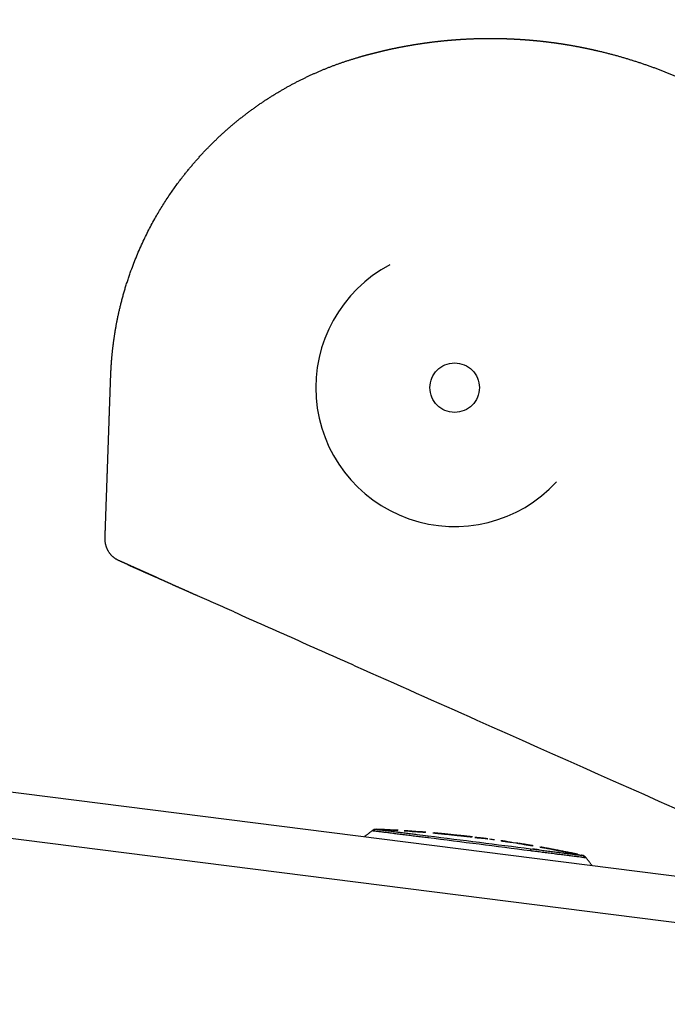
# Model space of a CAD drawing. Units: inches. Extents: x 26.6 to 122.7, y 0.9 to 97.6.
# Drawn here: x 46.6 to 47.7, y 28.6 to 30.2 of the extents above; entities that cross this region are included whole.
import ezdxf

# ---------------------------------------------------------------- set-up
doc = ezdxf.new("R2010")
doc.units = ezdxf.units.IN
doc.header["$MEASUREMENT"] = 0
doc.linetypes.add('DASHED', pattern=[3, 2, -1])
doc.layers.add('1', color=7, linetype='Continuous')

msp = doc.modelspace()

# ---------------------------------------------------------------- linework, layer by layer
at = {"layer": '1', "color": 7, "linetype": 'Continuous', "lineweight": 30}
for p, q in [((44.7861, 29.1597), (55.039, 27.8644)), ((55.0294, 27.7877), (44.7764, 29.083)), ((47.2352, 28.8616), (47.2347, 28.8618)), ((47.2779, 28.8624), (47.2778, 28.8626)), ((47.2779, 28.8625), (47.2778, 28.8625)), ((47.2779, 28.8625), (47.2779, 28.8625)), ((47.3474, 28.8574), (47.346, 28.8575)), ((47.4022, 28.8516), (47.4007, 28.8517)), ((47.4501, 28.8453), (47.45, 28.845)), ((47.4938, 28.8385), (47.4938, 28.8384)), ((47.5261, 28.8328), (47.5247, 28.833)), ((47.5845, 28.821), (47.5852, 28.821)), ((47.5921, 28.8167), (47.5916, 28.8166))]:
    msp.add_line(p, q, dxfattribs=at)
at = {"layer": '1', "color": 7, "linetype": 'DASHED', "lineweight": 30}
msp.add_circle((47.3725, 29.6016), 0.0413, dxfattribs=at)
msp.add_arc((47.3725, 29.6016), 0.2318, 117.7461, 317.2539, dxfattribs=at)
at = {"layer": '1', "color": 7, "linetype": 'Continuous', "lineweight": 30}
for centre, start, end in [((47.2419, 28.8525), 87.3658, 127.647), ((47.5827, 28.8094), 37.9616, 78.2241)]:
    msp.add_arc(centre, 0.0118, start, end, dxfattribs=at)
for points, knots in [([(48.7142, 29.8657), (48.6727, 29.8835), (48.5898, 29.919), (48.4655, 29.9725), (48.3414, 30.0259), (48.1663, 30.1013), (47.9595, 30.1902), (47.7059, 30.2988), (47.4674, 30.4002), (47.2585, 30.4881), (47.0983, 30.5547), (46.9982, 30.596), (46.9245, 30.626), (46.8736, 30.6466), (46.824, 30.6666), (46.7755, 30.686), (46.7435, 30.6987), (46.7278, 30.7049)], [0, 0, 0, 0, 0.062844, 0.125463, 0.188145, 0.250826, 0.390666, 0.501277, 0.634643, 0.751263, 0.816604, 0.875886, 0.901932, 0.927366, 0.952189, 0.9764, 1, 1, 1, 1]), ([(47.2431, 28.8641), (47.2417, 28.8642), (47.2403, 28.864), (47.2376, 28.8632), (47.2363, 28.8625), (47.2352, 28.8616)], [0, 0, 0, 0, 0.5, 0.5, 1, 1, 1, 1]), ([(47.3277, 28.85), (47.3261, 28.8502), (47.3244, 28.8504), (47.3212, 28.8508), (47.3162, 28.8514), (47.3113, 28.852), (47.3048, 28.8528), (47.3015, 28.8532), (47.295, 28.8541), (47.2918, 28.8545), (47.2869, 28.8551), (47.2852, 28.8553), (47.282, 28.8556), (47.2804, 28.8558), (47.2772, 28.8563), (47.2757, 28.8565), (47.2733, 28.8568), (47.2725, 28.8569), (47.271, 28.8571), (47.2702, 28.8572), (47.2665, 28.8577), (47.2637, 28.8581), (47.2596, 28.8586), (47.2583, 28.8587), (47.2564, 28.859), (47.2557, 28.8591), (47.2545, 28.8592), (47.2539, 28.8593), (47.251, 28.8597), (47.2489, 28.8599), (47.2466, 28.8602), (47.2461, 28.8603), (47.2452, 28.8604), (47.2448, 28.8604), (47.2436, 28.8606), (47.2428, 28.8607), (47.2408, 28.8609), (47.2397, 28.861), (47.2387, 28.8611), (47.2385, 28.8611), (47.2382, 28.8612), (47.2381, 28.8612), (47.2378, 28.8612), (47.2376, 28.8613), (47.2371, 28.8614), (47.2368, 28.8614), (47.2363, 28.8615), (47.236, 28.8615), (47.2357, 28.8616), (47.2354, 28.8616), (47.2353, 28.8616), (47.2352, 28.8616), (47.2352, 28.8616), (47.2352, 28.8616), (47.2352, 28.8616), (47.2352, 28.8616), (47.2352, 28.8616)], [0, 0, 0, 0, 0.03125, 0.03125, 0.0625, 0.125, 0.125, 0.1875, 0.1875, 0.25, 0.25, 0.28125, 0.28125, 0.3125, 0.3125, 0.34375, 0.34375, 0.359375, 0.359375, 0.375, 0.375, 0.4375, 0.4375, 0.46875, 0.46875, 0.484375, 0.484375, 0.5, 0.5, 0.5625, 0.5625, 0.578125, 0.578125, 0.59375, 0.59375, 0.625, 0.625, 0.6875, 0.6875, 0.703125, 0.703125, 0.71875, 0.71875, 0.75, 0.75, 0.8125, 0.8125, 0.875, 0.875, 0.9375, 0.96875, 0.984375, 0.992188, 0.996094, 0.996094, 1, 1, 1, 1]), ([(47.2431, 28.8641), (47.2432, 28.8641), (47.2435, 28.864), (47.244, 28.864), (47.2442, 28.8639), (47.2447, 28.8639), (47.245, 28.8638), (47.2455, 28.8638), (47.2457, 28.8638), (47.246, 28.8637), (47.2463, 28.8637), (47.2467, 28.8636), (47.2469, 28.8636), (47.2473, 28.8636), (47.2475, 28.8635), (47.2481, 28.8635), (47.2487, 28.8634), (47.2499, 28.8633), (47.2505, 28.8632), (47.2516, 28.8631), (47.252, 28.863), (47.2528, 28.8629), (47.2532, 28.8629), (47.2554, 28.8626), (47.2573, 28.8624), (47.26, 28.862), (47.2605, 28.862), (47.2616, 28.8618), (47.2622, 28.8617), (47.264, 28.8615), (47.2664, 28.8612), (47.269, 28.8609), (47.2717, 28.8605), (47.273, 28.8603), (47.2751, 28.8601), (47.2758, 28.86), (47.2773, 28.8598), (47.2787, 28.8596), (47.2802, 28.8594), (47.2816, 28.8592), (47.2824, 28.8591), (47.2846, 28.8588), (47.2861, 28.8586), (47.2891, 28.8583), (47.2906, 28.8581), (47.2951, 28.8575), (47.2981, 28.8571), (47.3041, 28.8564), (47.3071, 28.856), (47.3161, 28.8549), (47.3222, 28.8541), (47.3282, 28.8534)], [0, 0, 0, 0, 0.125, 0.125, 0.1875, 0.1875, 0.25, 0.25, 0.28125, 0.28125, 0.3125, 0.3125, 0.328125, 0.328125, 0.34375, 0.34375, 0.375, 0.375, 0.40625, 0.40625, 0.421875, 0.421875, 0.4375, 0.4375, 0.5, 0.5, 0.515625, 0.515625, 0.53125, 0.53125, 0.5625, 0.59375, 0.59375, 0.625, 0.625, 0.640625, 0.640625, 0.65625, 0.671875, 0.671875, 0.6875, 0.6875, 0.71875, 0.71875, 0.75, 0.75, 0.8125, 0.8125, 0.875, 0.875, 1, 1, 1, 1]), ([(47.3282, 28.8534), (47.3282, 28.8533), (47.3281, 28.8529), (47.328, 28.8518), (47.3278, 28.851), (47.3277, 28.85)], [0, 0, 0, 0, 0.5, 0.5, 1, 1, 1, 1]), ([(47.3282, 28.8534), (47.3567, 28.8498), (47.3853, 28.8462), (47.4423, 28.839), (47.4709, 28.8354), (47.4994, 28.8317)], [0, 0, 0, 0, 0.5, 0.5, 1, 1, 1, 1]), ([(47.3361, 28.8584), (47.3361, 28.8584), (47.3362, 28.8584), (47.3366, 28.8583), (47.3372, 28.8583), (47.3382, 28.8582), (47.3394, 28.858), (47.3409, 28.8579), (47.3426, 28.8577), (47.3451, 28.8574), (47.3484, 28.8571), (47.3529, 28.8566), (47.3578, 28.8561), (47.3632, 28.8556), (47.3681, 28.8551), (47.3723, 28.8546), (47.3754, 28.8543), (47.3784, 28.854), (47.3813, 28.8537), (47.384, 28.8534), (47.3865, 28.8532), (47.3889, 28.8529), (47.3911, 28.8527), (47.3934, 28.8524), (47.3958, 28.8522), (47.3979, 28.852), (47.3995, 28.8518), (47.4007, 28.8517), (47.4014, 28.8517), (47.4015, 28.8517), (47.4015, 28.8517), (47.4014, 28.8517)], [0, 0, 0, 0, 0.034249, 0.066982, 0.09841, 0.128773, 0.158334, 0.187376, 0.2162, 0.24511, 0.293008, 0.339892, 0.387365, 0.436978, 0.490101, 0.520306, 0.54927, 0.57718, 0.604243, 0.630683, 0.656743, 0.682677, 0.70874, 0.735184, 0.773493, 0.811927, 0.851202, 0.891986, 0.93488, 0.9804, 1, 1, 1, 1]), ([(47.3472, 28.8573), (47.3462, 28.8574), (47.3444, 28.8576), (47.3421, 28.8578), (47.3402, 28.858), (47.339, 28.8581), (47.3384, 28.8582), (47.3382, 28.8582)], [0, 0, 0, 0, 0.242597, 0.455661, 0.669976, 0.888449, 1, 1, 1, 1]), ([(47.3911, 28.8529), (47.3911, 28.8529), (47.391, 28.8529), (47.3905, 28.8529), (47.3898, 28.853), (47.3887, 28.8531), (47.3873, 28.8532), (47.3854, 28.8534), (47.383, 28.8537), (47.3799, 28.854), (47.3765, 28.8543), (47.3726, 28.8547), (47.3691, 28.8551), (47.366, 28.8554), (47.3635, 28.8557), (47.3611, 28.8559), (47.3589, 28.8561), (47.3569, 28.8564), (47.355, 28.8566), (47.3532, 28.8567), (47.3514, 28.8569), (47.3498, 28.8571), (47.3483, 28.8573), (47.3473, 28.8574), (47.3467, 28.8575), (47.3465, 28.8575), (47.3466, 28.8575), (47.3466, 28.8575)], [0, 0, 0, 0, 0.045309, 0.088314, 0.129408, 0.169042, 0.207719, 0.245979, 0.296878, 0.345115, 0.392511, 0.440982, 0.492325, 0.525533, 0.55718, 0.587662, 0.617422, 0.646936, 0.67669, 0.707158, 0.738782, 0.783356, 0.829396, 0.877782, 0.929272, 0.984501, 1, 1, 1, 1]), ([(47.4014, 28.8517), (47.4013, 28.8517), (47.401, 28.8517), (47.4002, 28.8518), (47.3985, 28.852), (47.396, 28.8523), (47.3934, 28.8525), (47.3916, 28.8527), (47.391, 28.8528)], [0, 0, 0, 0, 0.088095, 0.303705, 0.508032, 0.705839, 0.902365, 1, 1, 1, 1]), ([(47.4196, 28.8494), (47.4193, 28.8495), (47.4149, 28.85), (47.4105, 28.8505), (47.4064, 28.8508)], [0, 0, 0, 0, 0.067001, 1, 1, 1, 1]), ([(47.499, 28.8283), (47.4705, 28.832), (47.4419, 28.8356), (47.3848, 28.8428), (47.3563, 28.8464), (47.3277, 28.85)], [0, 0, 0, 0, 0.5, 0.5, 1, 1, 1, 1]), ([(47.4142, 28.8498), (47.4184, 28.8495), (47.4228, 28.849), (47.4272, 28.8484), (47.4275, 28.8484)], [0, 0, 0, 0, 0.932836, 1, 1, 1, 1]), ([(47.4591, 28.8438), (47.4592, 28.8438), (47.4594, 28.8438), (47.4597, 28.8438), (47.4602, 28.8437), (47.4608, 28.8436), (47.4614, 28.8436), (47.4619, 28.8435), (47.4626, 28.8434), (47.4632, 28.8433), (47.4639, 28.8432), (47.4646, 28.8431), (47.4654, 28.843), (47.4659, 28.8429), (47.4661, 28.8429)], [0, 0, 0, 0, 0.016902, 0.09096, 0.168072, 0.248242, 0.331474, 0.417769, 0.507132, 0.599562, 0.695063, 0.793636, 0.895281, 1, 1, 1, 1]), ([(47.4591, 28.8438), (47.4592, 28.8438), (47.4594, 28.8438), (47.4597, 28.8438), (47.4602, 28.8437), (47.4608, 28.8436), (47.4613, 28.8435), (47.4619, 28.8435), (47.4626, 28.8434), (47.4632, 28.8433), (47.4639, 28.8432), (47.4646, 28.8431), (47.4653, 28.843), (47.4659, 28.8429), (47.4661, 28.8429)], [0, 0, 0, 0, 0.016267, 0.089805, 0.166514, 0.246397, 0.329456, 0.415695, 0.505116, 0.597721, 0.69351, 0.792486, 0.894649, 1, 1, 1, 1]), ([(47.494, 28.8382), (47.4939, 28.8383), (47.4937, 28.8383), (47.4933, 28.8384), (47.4929, 28.8385), (47.4925, 28.8385), (47.492, 28.8386), (47.4916, 28.8387), (47.4911, 28.8388), (47.4906, 28.8389), (47.49, 28.839), (47.4895, 28.8391), (47.4889, 28.8392), (47.4883, 28.8393), (47.4876, 28.8394), (47.487, 28.8395), (47.4865, 28.8396), (47.4863, 28.8397)], [0, 0, 0, 0, 0.050777, 0.103808, 0.159097, 0.216649, 0.276468, 0.338557, 0.402919, 0.469559, 0.538478, 0.609679, 0.683165, 0.758938, 0.837, 0.917353, 1, 1, 1, 1]), ([(47.4938, 28.8384), (47.4938, 28.8384), (47.4938, 28.8384), (47.4938, 28.8384), (47.4938, 28.8384), (47.4938, 28.8384), (47.4939, 28.8384), (47.4939, 28.8383), (47.494, 28.8383), (47.4941, 28.8383), (47.4941, 28.8382), (47.4942, 28.8382), (47.4942, 28.8382)], [0, 0, 0, 0, 0.124912, 0.24428, 0.358105, 0.46639, 0.569138, 0.666354, 0.758041, 0.844207, 0.924857, 1, 1, 1, 1]), ([(47.515, 28.8348), (47.515, 28.8348), (47.5151, 28.8348), (47.5155, 28.8347), (47.5161, 28.8346), (47.517, 28.8344), (47.5182, 28.8341), (47.5197, 28.8339), (47.5215, 28.8335), (47.5239, 28.8331), (47.5272, 28.8324), (47.5316, 28.8316), (47.5365, 28.8307), (47.5419, 28.8296), (47.5467, 28.8287), (47.5507, 28.8279), (47.5539, 28.8273), (47.5569, 28.8267), (47.5597, 28.8262), (47.5623, 28.8257), (47.5648, 28.8252), (47.5672, 28.8247), (47.5693, 28.8243), (47.5718, 28.8238), (47.5745, 28.8232), (47.5768, 28.8227), (47.5785, 28.8224), (47.5794, 28.8222), (47.5796, 28.8222), (47.5796, 28.8222), (47.5796, 28.8222)], [0, 0, 0, 0, 0.034601, 0.067689, 0.099475, 0.130197, 0.16012, 0.189532, 0.218734, 0.248037, 0.296542, 0.343993, 0.392026, 0.442219, 0.495961, 0.52655, 0.555883, 0.584147, 0.611548, 0.638312, 0.664682, 0.690909, 0.717248, 0.743951, 0.790413, 0.837275, 0.885773, 0.937035, 0.992029, 1, 1, 1, 1]), ([(47.526, 28.8327), (47.525, 28.8329), (47.5232, 28.8332), (47.5209, 28.8337), (47.5191, 28.834), (47.5178, 28.8343), (47.5172, 28.8344), (47.517, 28.8344)], [0, 0, 0, 0, 0.241536, 0.455026, 0.669667, 0.88838, 1, 1, 1, 1]), ([(47.4994, 28.8317), (47.4994, 28.8316), (47.4993, 28.8313), (47.4992, 28.8301), (47.4991, 28.8293), (47.499, 28.8283)], [0, 0, 0, 0, 0.5, 0.5, 1, 1, 1, 1]), ([(47.5916, 28.8166), (47.5915, 28.8166), (47.5915, 28.8166), (47.5914, 28.8166), (47.5913, 28.8166), (47.5911, 28.8167), (47.5907, 28.8167), (47.5905, 28.8167), (47.59, 28.8168), (47.5897, 28.8168), (47.5892, 28.8169), (47.589, 28.8169), (47.5885, 28.8169), (47.5883, 28.8169), (47.5875, 28.8171), (47.5871, 28.8171), (47.5863, 28.8172), (47.586, 28.8173), (47.5854, 28.8174), (47.585, 28.8174), (47.5834, 28.8177), (47.5818, 28.8179), (47.579, 28.8182), (47.578, 28.8184), (47.5764, 28.8186), (47.5759, 28.8186), (47.5748, 28.8188), (47.5742, 28.8188), (47.5713, 28.8192), (47.5688, 28.8195), (47.5655, 28.8199), (47.5648, 28.82), (47.5634, 28.8202), (47.5627, 28.8203), (47.5605, 28.8205), (47.5591, 28.8207), (47.5546, 28.8213), (47.5515, 28.8216), (47.5475, 28.8221), (47.5467, 28.8222), (47.5451, 28.8224), (47.5443, 28.8225), (47.5418, 28.8228), (47.5402, 28.8231), (47.5352, 28.8237), (47.532, 28.8241), (47.5254, 28.8249), (47.5221, 28.8254), (47.5155, 28.8262), (47.5106, 28.8268), (47.5048, 28.8276), (47.5019, 28.8279), (47.5005, 28.8281), (47.4998, 28.8282), (47.4994, 28.8283), (47.4992, 28.8283), (47.499, 28.8283)], [0, 0, 0, 0, 0.03125, 0.03125, 0.0625, 0.125, 0.125, 0.1875, 0.1875, 0.25, 0.25, 0.28125, 0.28125, 0.3125, 0.3125, 0.34375, 0.34375, 0.359375, 0.359375, 0.375, 0.375, 0.4375, 0.4375, 0.46875, 0.46875, 0.484375, 0.484375, 0.5, 0.5, 0.5625, 0.5625, 0.578125, 0.578125, 0.59375, 0.59375, 0.625, 0.625, 0.6875, 0.6875, 0.703125, 0.703125, 0.71875, 0.71875, 0.75, 0.75, 0.8125, 0.8125, 0.875, 0.875, 0.9375, 0.96875, 0.984375, 0.992187, 0.996094, 0.996094, 1, 1, 1, 1]), ([(47.4994, 28.8317), (47.5055, 28.8309), (47.5115, 28.8302), (47.5206, 28.829), (47.5237, 28.8286), (47.5297, 28.8279), (47.5328, 28.8275), (47.5373, 28.8269), (47.5388, 28.8267), (47.5418, 28.8263), (47.5433, 28.8261), (47.5456, 28.8259), (47.5463, 28.8258), (47.5478, 28.8256), (47.5485, 28.8255), (47.5507, 28.8252), (47.5521, 28.8251), (47.5549, 28.8247), (47.5562, 28.8246), (47.5582, 28.8243), (47.5589, 28.8242), (47.5602, 28.8241), (47.5608, 28.824), (47.5639, 28.8236), (47.5663, 28.8233), (47.5689, 28.823), (47.5695, 28.8229), (47.5705, 28.8228), (47.571, 28.8227), (47.5724, 28.8225), (47.5742, 28.8223), (47.5758, 28.8221), (47.5772, 28.8219), (47.5779, 28.8218), (47.5787, 28.8217), (47.579, 28.8217), (47.5795, 28.8216), (47.58, 28.8215), (47.5804, 28.8215), (47.5808, 28.8214), (47.5809, 28.8214), (47.5814, 28.8213), (47.5816, 28.8213), (47.582, 28.8213), (47.5821, 28.8212), (47.5826, 28.8212), (47.5829, 28.8212), (47.5833, 28.8211), (47.5836, 28.8211), (47.5841, 28.821), (47.5844, 28.821), (47.5845, 28.821)], [0, 0, 0, 0, 0.125, 0.125, 0.1875, 0.1875, 0.25, 0.25, 0.28125, 0.28125, 0.3125, 0.3125, 0.328125, 0.328125, 0.34375, 0.34375, 0.375, 0.375, 0.40625, 0.40625, 0.421875, 0.421875, 0.4375, 0.4375, 0.5, 0.5, 0.515625, 0.515625, 0.53125, 0.53125, 0.5625, 0.59375, 0.59375, 0.625, 0.625, 0.640625, 0.640625, 0.65625, 0.671875, 0.671875, 0.6875, 0.6875, 0.71875, 0.71875, 0.75, 0.75, 0.8125, 0.8125, 0.875, 0.875, 1, 1, 1, 1]), ([(47.5693, 28.8243), (47.5693, 28.8243), (47.5692, 28.8243), (47.5688, 28.8244), (47.568, 28.8246), (47.567, 28.8248), (47.5656, 28.8251), (47.5638, 28.8254), (47.5614, 28.8259), (47.5583, 28.8265), (47.5549, 28.8272), (47.5511, 28.8279), (47.5476, 28.8286), (47.5446, 28.8292), (47.5421, 28.8297), (47.5397, 28.8301), (47.5376, 28.8305), (47.5355, 28.8309), (47.5336, 28.8313), (47.5319, 28.8316), (47.5302, 28.832), (47.5285, 28.8323), (47.5271, 28.8326), (47.5261, 28.8328), (47.5255, 28.8329), (47.5253, 28.8329), (47.5253, 28.8329), (47.5253, 28.8329)], [0, 0, 0, 0, 0.045339, 0.088354, 0.129446, 0.169076, 0.20775, 0.246013, 0.296864, 0.345099, 0.392519, 0.441019, 0.492383, 0.525603, 0.557259, 0.587746, 0.617509, 0.647024, 0.676778, 0.707249, 0.73888, 0.783519, 0.829596, 0.877992, 0.929464, 0.98464, 1, 1, 1, 1]), ([(47.5774, 28.8226), (47.5772, 28.8227), (47.5762, 28.8229), (47.5742, 28.8233), (47.5716, 28.8238), (47.5697, 28.8242), (47.569, 28.8244)], [0, 0, 0, 0, 0.166739, 0.493006, 0.81716, 1, 1, 1, 1]), ([(47.5916, 28.8166), (47.5907, 28.8177), (47.5896, 28.8187), (47.5872, 28.8202), (47.5859, 28.8207), (47.5845, 28.821)], [0, 0, 0, 0, 0.5, 0.5, 1, 1, 1, 1])]:
    msp.add_open_spline(points, degree=3, knots=knots, dxfattribs=at)
at = {"layer": '1', "color": 7, "linetype": 'DASHED', "lineweight": 30}
for points, knots in [([(47.2107, 30.1529), (47.2146, 30.154), (47.2224, 30.1563), (47.2343, 30.1594), (47.2461, 30.1624), (47.2579, 30.1652), (47.2697, 30.1678), (47.2816, 30.1702), (47.2934, 30.1724), (47.3052, 30.1744), (47.317, 30.1763), (47.3288, 30.1779), (47.3406, 30.1794), (47.3524, 30.1807), (47.3641, 30.1818), (47.3758, 30.1827), (47.3875, 30.1835), (47.3992, 30.1841), (47.4108, 30.1845), (47.4224, 30.1847), (47.4339, 30.1848), (47.4454, 30.1847), (47.4569, 30.1844), (47.4683, 30.1839), (47.4797, 30.1833), (47.4911, 30.1826), (47.5023, 30.1816), (47.5135, 30.1806), (47.5247, 30.1793), (47.5358, 30.1779), (47.5469, 30.1764), (47.5579, 30.1747), (47.5688, 30.1728), (47.5796, 30.1709), (47.5904, 30.1687), (47.6011, 30.1664), (47.6159, 30.1631), (47.6348, 30.1584), (47.6576, 30.1519), (47.6802, 30.1448), (47.7027, 30.137), (47.7249, 30.1285), (47.7469, 30.1193), (47.7686, 30.1094), (47.79, 30.0989), (47.8111, 30.0877), (47.8319, 30.0759), (47.8523, 30.0635), (47.8724, 30.0504), (47.8921, 30.0367), (47.9113, 30.0223), (47.9302, 30.0074), (47.9486, 29.992), (47.9605, 29.9812), (47.9664, 29.9758)], [0, 0, 0, 0, 0.01512, 0.03019, 0.045211, 0.060183, 0.075106, 0.08998, 0.104804, 0.119579, 0.134305, 0.148981, 0.163609, 0.178187, 0.192716, 0.207196, 0.221626, 0.236008, 0.25034, 0.264623, 0.278856, 0.293041, 0.307176, 0.321262, 0.335299, 0.349287, 0.363225, 0.377115, 0.390955, 0.404746, 0.418487, 0.43218, 0.445823, 0.459417, 0.472962, 0.486458, 0.499904, 0.529077, 0.55828, 0.587513, 0.616777, 0.646072, 0.675397, 0.704753, 0.734139, 0.763557, 0.793005, 0.822483, 0.851992, 0.881532, 0.911103, 0.940705, 0.970337, 1, 1, 1, 1]), ([(46.7983, 29.6217), (46.7985, 29.6249), (46.7988, 29.6322), (46.7995, 29.6444), (46.8008, 29.6592), (46.8028, 29.6764), (46.8057, 29.6961), (46.8098, 29.7181), (46.8153, 29.7425), (46.8227, 29.769), (46.8343, 29.8042), (46.8511, 29.8447), (46.8732, 29.8871), (46.8955, 29.9227), (46.9157, 29.9506), (46.9338, 29.9728), (46.9501, 29.9913), (46.9669, 30.0088), (46.9843, 30.0254), (47.0021, 30.041), (47.0202, 30.0556), (47.0386, 30.0694), (47.0573, 30.0822), (47.0762, 30.094), (47.0953, 30.105), (47.1145, 30.1151), (47.1337, 30.1243), (47.153, 30.1327), (47.1722, 30.1402), (47.1914, 30.147), (47.2043, 30.1509), (47.2107, 30.1529)], [0, 0, 0, 0, 0.013506, 0.030558, 0.051156, 0.0753, 0.102989, 0.134225, 0.169005, 0.207331, 0.249202, 0.323657, 0.390122, 0.448597, 0.49908, 0.533846, 0.568151, 0.601994, 0.635377, 0.668298, 0.700758, 0.732757, 0.764295, 0.795372, 0.825988, 0.856143, 0.885836, 0.915069, 0.94384, 0.972151, 1, 1, 1, 1]), ([(46.8122, 29.3127), (46.8086, 29.3143), (46.8053, 29.3164), (46.7994, 29.3215), (46.7969, 29.3245), (46.7927, 29.3311), (46.7912, 29.3347), (46.7892, 29.3422), (46.7887, 29.3461), (46.7888, 29.35)], [0, 0, 0, 0, 0.25, 0.25, 0.5, 0.5, 0.75, 0.75, 1, 1, 1, 1]), ([(46.8739, 29.2852), (46.8726, 29.2858), (46.8713, 29.2863), (46.8688, 29.2874), (46.8676, 29.288), (46.8639, 29.2896), (46.8592, 29.2917), (46.8524, 29.2947), (46.846, 29.2976), (46.842, 29.2994), (46.8391, 29.3007), (46.8382, 29.3011), (46.8363, 29.3019), (46.8354, 29.3023), (46.8309, 29.3043), (46.8278, 29.3057), (46.8236, 29.3076), (46.8224, 29.3081), (46.8206, 29.3089), (46.8201, 29.3091), (46.8193, 29.3095), (46.8191, 29.3096), (46.8186, 29.3098), (46.8183, 29.3099), (46.8163, 29.3108), (46.815, 29.3114), (46.8136, 29.312), (46.8133, 29.3122), (46.8127, 29.3124), (46.8126, 29.3125), (46.8123, 29.3126), (46.8122, 29.3126), (46.8122, 29.3127), (46.8122, 29.3127), (46.8122, 29.3127)], [0, 0, 0, 0, 0.031603, 0.031603, 0.063206, 0.063206, 0.126411, 0.189617, 0.252822, 0.316028, 0.316028, 0.347631, 0.347631, 0.379234, 0.379234, 0.505645, 0.505645, 0.56885, 0.56885, 0.600453, 0.600453, 0.616255, 0.616255, 0.632056, 0.632056, 0.758467, 0.758467, 0.821673, 0.821673, 0.884879, 0.884879, 0.948084, 0.948084, 1, 1, 1, 1]), ([(46.8267, 29.3062), (46.8267, 29.3062), (46.8269, 29.3061), (46.8275, 29.3058), (46.8278, 29.3057), (46.8279, 29.3057), (46.8284, 29.3055), (46.8288, 29.3053), (46.83, 29.3047), (46.831, 29.3043), (46.8333, 29.3032), (46.8347, 29.3026), (46.837, 29.3016), (46.8379, 29.3012), (46.8396, 29.3005), (46.8405, 29.3001), (46.8434, 29.2988), (46.8454, 29.2979), (46.8498, 29.2959), (46.8545, 29.2938), (46.8604, 29.2912), (46.8639, 29.2897), (46.8653, 29.289), (46.866, 29.2887), (46.8681, 29.2878), (46.8696, 29.2871), (46.8741, 29.2851), (46.8771, 29.2838), (46.8834, 29.281), (46.8898, 29.2781), (46.8966, 29.2751), (46.9018, 29.2728), (46.9036, 29.272), (46.9071, 29.2704), (46.9089, 29.2696), (46.9142, 29.2672), (46.9214, 29.2641), (46.9323, 29.2592), (46.9396, 29.2559), (46.9434, 29.2543)], [0, 0, 0, 0, 0.0625, 0.078125, 0.078125, 0.09375, 0.09375, 0.125, 0.125, 0.1875, 0.1875, 0.25, 0.25, 0.28125, 0.28125, 0.3125, 0.3125, 0.375, 0.375, 0.4375, 0.5, 0.515625, 0.515625, 0.53125, 0.53125, 0.5625, 0.5625, 0.625, 0.625, 0.6875, 0.75, 0.75, 0.78125, 0.78125, 0.8125, 0.8125, 0.875, 0.9375, 1, 1, 1, 1]), ([(47.0043, 29.2271), (47.0381, 29.2121), (47.0719, 29.1971), (47.1394, 29.167), (47.1732, 29.1519), (47.2745, 29.1068), (47.342, 29.0768), (47.5446, 28.9866), (47.6797, 28.9264), (47.8148, 28.8663)], [0, 0, 0, 0, 0.125, 0.125, 0.25, 0.25, 0.5, 0.5, 1, 1, 1, 1])]:
    msp.add_open_spline(points, degree=3, knots=knots, dxfattribs=at)
for points, degree in [([(46.7888, 29.35), (46.7936, 29.4865), (46.7983, 29.6217)], 2), ([(47.0043, 29.2271), (46.984, 29.2362), (46.9637, 29.2452), (46.9434, 29.2543)], 3)]:
    msp.add_open_spline(points, degree=degree, dxfattribs=at)
at = {"layer": '1', "color": 7, "linetype": 'Continuous', "lineweight": 30}
for points, degree in [([(47.2348, 28.8619), (47.222, 28.8519)], 1), ([(47.2425, 28.8643), (47.2425, 28.8643), (47.2425, 28.8643), (47.2425, 28.8642)], 3), ([(47.2681, 28.863), (47.2595, 28.8635), (47.251, 28.8639), (47.2425, 28.8643)], 3), ([(47.2425, 28.8642), (47.2543, 28.8637), (47.2661, 28.8631), (47.2779, 28.8624)], 3), ([(47.2425, 28.8642), (47.2426, 28.8642), (47.2428, 28.8642), (47.2431, 28.8641)], 3), ([(47.2429, 28.8643), (47.2513, 28.8639), (47.2597, 28.8635), (47.2681, 28.8631)], 3), ([(47.2681, 28.8631), (47.2681, 28.8631), (47.2681, 28.8631), (47.2681, 28.863)], 3), ([(47.2781, 28.8626), (47.2681, 28.863)], 1), ([(47.2781, 28.8626), (47.2681, 28.863)], 1), ([(47.2881, 28.8619), (47.2881, 28.8618), (47.2881, 28.8618), (47.2881, 28.8618)], 3), ([(47.3142, 28.86), (47.3055, 28.8607), (47.2968, 28.8613), (47.2881, 28.8619)], 3), ([(47.2881, 28.8618), (47.3001, 28.861), (47.3121, 28.8601), (47.324, 28.8592)], 3), ([(47.2892, 28.8619), (47.2976, 28.8614), (47.3059, 28.8608), (47.3143, 28.8602)], 3), ([(47.2892, 28.8619), (47.2892, 28.8619), (47.2892, 28.8619), (47.2892, 28.8619)], 3), ([(47.3143, 28.8602), (47.3142, 28.8601), (47.3142, 28.8601), (47.3142, 28.86)], 3), ([(47.3242, 28.8594), (47.3143, 28.8601)], 1), ([(47.324, 28.8592), (47.324, 28.8595), (47.324, 28.8595), (47.324, 28.8592)], 3), ([(47.4064, 28.8508), (47.409, 28.8504), (47.4116, 28.8501), (47.4142, 28.8498)], 3), ([(47.427, 28.8484), (47.4192, 28.8494)], 1), ([(47.4273, 28.8484), (47.4194, 28.8494)], 1), ([(47.4277, 28.8483), (47.426, 28.8485), (47.4244, 28.8488), (47.4227, 28.849)], 3), ([(47.4389, 28.8466), (47.4363, 28.847), (47.4336, 28.8473), (47.431, 28.8477)], 3), ([(47.4389, 28.8466), (47.4363, 28.847), (47.4336, 28.8473), (47.431, 28.8477)], 3), ([(47.4592, 28.8438), (47.4497, 28.8453)], 1), ([(47.45, 28.845), (47.453, 28.8445), (47.4561, 28.8441), (47.4591, 28.8436)], 3), ([(47.4591, 28.8436), (47.4592, 28.8438), (47.4592, 28.8439), (47.4592, 28.8439)], 3), ([(47.4661, 28.8429), (47.4675, 28.8427), (47.4688, 28.8425), (47.4701, 28.8423)], 3), ([(47.4701, 28.8423), (47.4763, 28.8413), (47.4825, 28.8402), (47.4886, 28.839)], 3), ([(47.4777, 28.8411), (47.477, 28.8412), (47.4763, 28.8413), (47.4756, 28.8414)], 3), ([(47.4785, 28.8409), (47.4776, 28.8411), (47.4767, 28.8412), (47.4758, 28.8414)], 3), ([(47.4863, 28.8397), (47.4843, 28.84), (47.4823, 28.8403), (47.4803, 28.8407)], 3), ([(47.4886, 28.839), (47.4934, 28.8382), (47.4982, 28.8374), (47.503, 28.8366)], 3), ([(47.5035, 28.8368), (47.4938, 28.8383)], 1), ([(47.5031, 28.8367), (47.5031, 28.8369), (47.5032, 28.837), (47.5031, 28.8367)], 3), ([(47.5139, 28.8298), (47.5024, 28.8313)], 1), ([(47.6019, 28.8039), (47.592, 28.8168)], 1)]:
    msp.add_open_spline(points, degree=degree, dxfattribs=at)

doc.saveas('drawing.dxf')
